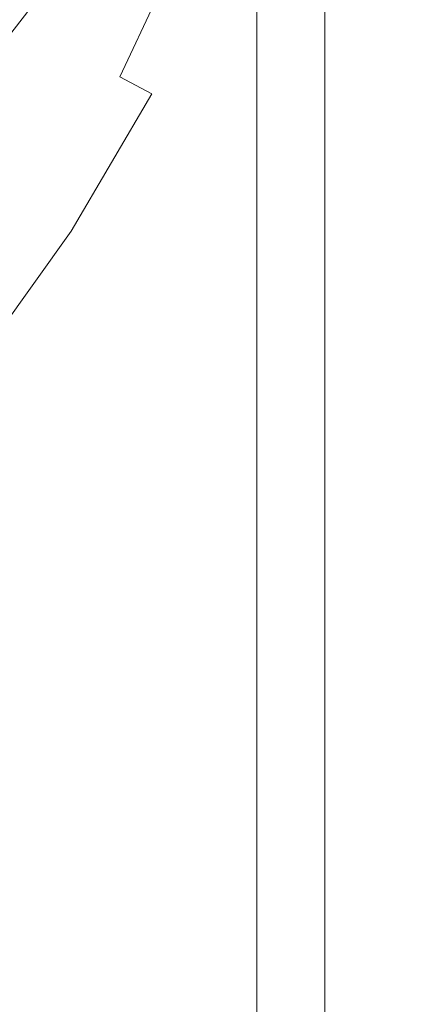
# Model space of a CAD drawing. Extents: x -27 to 27, y -208 to 27.
# Drawn here: x 21 to 23, y -21 to -17 of the extents above; entities that cross this region are included whole.
import ezdxf

# ---------------------------------------------------------------- set-up
doc = ezdxf.new("R2010")
doc.units = 0
doc.header["$LTSCALE"] = 500
doc.header["$MEASUREMENT"] = 0
doc.layers.add('EXC-CHROM', color=7, linetype='Continuous')

msp = doc.modelspace()

# ---------------------------------------------------------------- linework, layer by layer
at = {"layer": 'EXC-CHROM', "lineweight": 0}
for points, invisible_edges in [([(-26.648, 16.7272, 0.1096), (26.4077, -16.6706, 0.1096), (-26.0442, -18.7736, 0.1), (-26.648, 16.7272, 0.1096)], 15), ([(25.8799, -15.5161, 5.1), (-26.1201, 15.5727, 5.1), (16.134, -24.9503, 5.0808), (25.8799, -15.5161, 5.1)], 15), ([(19.2323, -2.1935, 300.7668), (14.1367, -27.5578, 301.8204), (22.2132, -26.1879, 301.2614), (19.2323, -2.1935, 300.7668)], 15), ([(19.2323, -2.1935, 300.7668), (22.2132, -26.1879, 301.2614), (22.2132, -22.877, 301.1668), (19.2323, -2.1935, 300.7668)], 15), ([(22.2132, -22.877, 301.1668), (22.2131, -16.2557, 300.9679), (19.2323, -2.1935, 300.7668), (22.2132, -22.877, 301.1668)], 15), ([(22.0809, -4.8227, 264), (19.3918, -4.8227, 264.2293), (18.8259, -177.2201, 264.2794), (22.0809, -4.8227, 264)], 15), ([(22.0809, -4.8227, 264), (18.8259, -177.2201, 264.2794), (22.0809, -178.8747, 264), (22.0809, -4.8227, 264)], 11), ([(22.1123, -56.4647, 256.0063), (22.1125, -53.73, 255.9586), (22.0809, -4.8227, 264), (22.1123, -56.4647, 256.0063)], 15), ([(22.1123, -56.4647, 256.0063), (22.0809, -4.8227, 264), (22.1121, -59.1993, 256.0541), (22.1123, -56.4647, 256.0063)], 15), ([(22.0809, -4.8227, 264), (22.1131, -45.5262, 255.8154), (22.1133, -42.7916, 255.7677), (22.0809, -4.8227, 264)], 15), ([(22.0809, -4.8227, 264), (22.1125, -53.73, 255.9586), (22.1129, -48.2608, 255.8632), (22.0809, -4.8227, 264)], 15), ([(22.1131, -45.5262, 255.8154), (22.0809, -4.8227, 264), (22.1129, -48.2608, 255.8632), (22.1131, -45.5262, 255.8154)], 15), ([(22.109, -104.9577, 256.8528), (22.111, -75.607, 256.3405), (22.0809, -4.8227, 264), (22.109, -104.9577, 256.8528)], 15), ([(22.1114, -70.1377, 256.245), (22.1116, -67.4031, 256.1973), (22.0809, -4.8227, 264), (22.1114, -70.1377, 256.245)], 15), ([(22.0809, -4.8227, 264), (22.1116, -67.4031, 256.1973), (22.1118, -64.6685, 256.1495), (22.0809, -4.8227, 264)], 15), ([(22.0809, -4.8227, 264), (22.111, -75.607, 256.3405), (22.1114, -70.1377, 256.245), (22.0809, -4.8227, 264)], 15), ([(22.0809, -4.8227, 264), (22.1118, -64.6685, 256.1495), (22.1121, -59.1993, 256.0541), (22.0809, -4.8227, 264)], 15), ([(22.0809, -4.8227, 264), (22.1133, -42.7916, 255.7677), (22.1134, -40.057, 255.72), (22.0809, -4.8227, 264)], 15), ([(22.109, -104.9577, 256.8528), (22.0809, -4.8227, 264), (22.0809, -178.8747, 264), (22.109, -104.9577, 256.8528)], 15), ([(22.1264, -27.6949, 255.6739), (22.1153, -13.2529, 255.6759), (22.0809, -4.8227, 264), (22.1264, -27.6949, 255.6739)], 15), ([(22.0809, -4.8227, 264), (22.1134, -40.057, 255.72), (22.1264, -27.6949, 255.6739), (22.0809, -4.8227, 264)], 15), ([(21.8907, -11.225, 232.3522), (21.3513, -17.7591, 223.0929), (21.9134, -12.1296, 210.5537), (21.8907, -11.225, 232.3522)], 15), ([(21.3731, -20.6242, 235.3494), (21.3513, -17.7591, 223.0929), (21.8907, -11.225, 232.3522), (21.3731, -20.6242, 235.3494)], 15), ([(21.871, -12.6937, 238.4487), (21.3731, -20.6242, 235.3494), (21.8907, -11.225, 232.3522), (21.871, -12.6937, 238.4487)], 15), ([(21.3513, -17.7591, 223.0929), (21.3622, -17.2873, 216.0862), (21.9134, -12.1296, 210.5537), (21.3513, -17.7591, 223.0929)], 15), ([(21.9134, -12.1296, 210.5537), (21.3622, -17.2873, 216.0862), (21.5804, -15.7608, 211.3079), (21.9134, -12.1296, 210.5537)], 15), ([(21.7748, -19.9791, 244.4409), (21.3731, -20.6242, 235.3494), (21.871, -12.6937, 238.4487), (21.7748, -19.9791, 244.4409)], 15), ([(21.9904, -15.7517, 250.3659), (21.7748, -19.9791, 244.4409), (21.871, -12.6937, 238.4487), (21.9904, -15.7517, 250.3659)], 15), ([(22.1153, -13.2529, 255.6759), (22.1264, -27.6949, 255.6739), (21.9904, -15.7517, 250.3659), (22.1153, -13.2529, 255.6759)], 15), ([(22.668, -15.5745, 296.7017), (22.668, -13.475, 296.5909), (22.668, -19.1951, 296.901), (22.668, -15.5745, 296.7017)], 15), ([(22.668, -19.1951, 296.901), (22.668, -13.475, 296.5909), (22.668, -21.6814, 297.0469), (22.668, -19.1951, 296.901)], 15), ([(22.668, -13.475, 296.5909), (22.668, -16.3275, 300.4719), (22.668, -21.6814, 297.0469), (22.668, -13.475, 296.5909)], 15), ([(21.1636, -16.8854, 205.2376), (21.822, -14.3089, 200.8227), (21.43, -16.5376, 210.886), (21.1636, -16.8854, 205.2376)], 15), ([(21.6168, -15.1363, 200.5251), (21.822, -14.3089, 200.8227), (21.1636, -16.8854, 205.2376), (21.6168, -15.1363, 200.5251)], 15), ([(21.3461, -15.9426, 200.235), (21.6168, -15.1363, 200.5251), (21.1636, -16.8854, 205.2376), (21.3461, -15.9426, 200.235)], 15), ([(25.8799, -15.5161, 5.1), (16.134, -24.9503, 5.0808), (19.0892, -24.4418, 5.0808), (25.8799, -15.5161, 5.1)], 15), ([(25.8799, -15.5161, 5.1), (19.0892, -24.4418, 5.0808), (21.3549, -23.5488, 5.0808), (25.8799, -15.5161, 5.1)], 15), ([(25.8799, -15.5161, 5.1), (21.3549, -23.5488, 5.0808), (22.8376, -22.2619, 5.1), (25.8799, -15.5161, 5.1)], 15), ([(22.6081, -17.6222, 295.8384), (22.5864, -15.9984, 294.4407), (22.668, -15.5745, 296.7017), (22.6081, -17.6222, 295.8384)], 15), ([(22.6081, -17.6222, 295.8384), (22.668, -15.5745, 296.7017), (22.668, -19.1951, 296.901), (22.6081, -17.6222, 295.8384)], 15), ([(21.2033, -18.033, 215.6132), (21.5804, -15.7608, 211.3079), (21.3622, -17.2873, 216.0862), (21.2033, -18.033, 215.6132)], 15), ([(21.43, -16.5376, 210.886), (21.5804, -15.7608, 211.3079), (21.2033, -18.033, 215.6132), (21.43, -16.5376, 210.886)], 15), ([(21.9251, -24.4353, 250.3136), (21.7748, -19.9791, 244.4409), (21.9904, -15.7517, 250.3659), (21.9251, -24.4353, 250.3136)], 15), ([(21.9904, -15.7517, 250.3659), (22.1264, -27.6949, 255.6739), (21.9251, -24.4353, 250.3136), (21.9904, -15.7517, 250.3659)], 15), ([(20.8346, -17.645, 204.8947), (21.3461, -15.9426, 200.235), (21.1636, -16.8854, 205.2376), (20.8346, -17.645, 204.8947)], 15), ([(21.0107, -16.7223, 199.951), (21.3461, -15.9426, 200.235), (20.8346, -17.645, 204.8947), (21.0107, -16.7223, 199.951)], 15), ([(20.6076, -17.4781, 199.6691), (21.1605, -16.0295, 194.8632), (21.0107, -16.7223, 199.951), (20.6076, -17.4781, 199.6691)], 15), ([(20.7492, -16.7984, 194.6449), (21.1605, -16.0295, 194.8632), (20.6076, -17.4781, 199.6691), (20.7492, -16.7984, 194.6449)], 15), ([(22.6081, -17.6222, 295.8384), (22.5137, -16.1353, 293.2496), (22.5864, -15.9984, 294.4407), (22.6081, -17.6222, 295.8384)], 15), ([(21.92, -16.9936, 287.1923), (22.2363, -16.0672, 286.1444), (22.0337, -16.7605, 287.7396), (21.92, -16.9936, 287.1923)], 15), ([(21.92, -16.9936, 287.1923), (21.985, -16.7147, 284.9723), (22.2363, -16.0672, 286.1444), (21.92, -16.9936, 287.1923)], 15), ([(22.2131, -16.2557, 300.9679), (22.2132, -22.877, 301.1668), (22.3844, -16.0815, 300.9152), (22.2131, -16.2557, 300.9679)], 15), ([(22.3844, -25.8379, 301.2043), (22.3844, -16.0815, 300.9152), (22.2132, -22.877, 301.1668), (22.3844, -25.8379, 301.2043)], 15), ([(22.3844, -16.0815, 300.9152), (22.3844, -25.8379, 301.2043), (22.5373, -16.0851, 300.8015), (22.3844, -16.0815, 300.9152)], 14), ([(22.5373, -16.0851, 300.8015), (22.3844, -25.8379, 301.2043), (22.5373, -25.8411, 301.0906), (22.5373, -16.0851, 300.8015)], 15), ([(22.5373, -16.0851, 300.8015), (22.5373, -25.8411, 301.0906), (22.6365, -16.0901, 300.6391), (22.5373, -16.0851, 300.8015)], 15), ([(22.6365, -16.0901, 300.6391), (22.5373, -25.8411, 301.0906), (22.6365, -25.8457, 300.9282), (22.6365, -16.0901, 300.6391)], 15), ([(22.668, -16.3275, 300.4719), (22.6365, -16.0901, 300.6391), (22.6365, -25.8457, 300.9282), (22.668, -16.3275, 300.4719)], 15), ([(22.1511, -16.8418, 289.8824), (22.1323, -16.5429, 288.2959), (22.2921, -16.1528, 289.431), (22.1511, -16.8418, 289.8824)], 15), ([(22.1511, -16.8418, 289.8824), (22.2921, -16.1528, 289.431), (22.2997, -16.5606, 290.9714), (22.1511, -16.8418, 289.8824)], 15), ([(22.3288, -17.1154, 292.3787), (22.2997, -16.5606, 290.9714), (22.5137, -16.1353, 293.2496), (22.3288, -17.1154, 292.3787)], 15), ([(22.5134, -17.6487, 294.7462), (22.3288, -17.1154, 292.3787), (22.5137, -16.1353, 293.2496), (22.5134, -17.6487, 294.7462)], 15), ([(22.5134, -17.6487, 294.7462), (22.5137, -16.1353, 293.2496), (22.6081, -17.6222, 295.8384), (22.5134, -17.6487, 294.7462)], 15), ([(22.668, -16.3275, 300.4719), (22.6365, -25.8457, 300.9282), (22.668, -34.9105, 300.9967), (22.668, -16.3275, 300.4719)], 15), ([(22.668, -34.9105, 300.9967), (22.668, -21.6814, 297.0469), (22.668, -16.3275, 300.4719), (22.668, -34.9105, 300.9967)], 15), ([(21.7667, -16.4356, 267.6295), (21.2978, -16.9813, 267.5914), (21.5253, -16.5125, 267.5914), (21.7667, -16.4356, 267.6295)], 15), ([(21.4703, -17.0646, 267.6295), (21.2978, -16.9813, 267.5914), (21.7667, -16.4356, 267.6295), (21.4703, -17.0646, 267.6295)], 15), ([(21.7667, -16.4356, 267.6295), (21.9164, -16.498, 267.7379), (21.4703, -17.0646, 267.6295), (21.7667, -16.4356, 267.6295)], 11), ([(21.0195, -16.6481, 267.5914), (21.5253, -16.5125, 267.5914), (21.2978, -16.9813, 267.5914), (21.0195, -16.6481, 267.5914)], 15), ([(21.4703, -17.0646, 267.6295), (21.9164, -16.498, 267.7379), (21.6137, -17.1403, 267.7379), (21.4703, -17.0646, 267.6295)], 15), ([(21.9164, -16.498, 267.7379), (22.0164, -16.5397, 267.9001), (21.6137, -17.1403, 267.7379), (21.9164, -16.498, 267.7379)], 15), ([(20.7225, -17.2109, 5), (21.2612, -16.5163, 5), (20.0124, -17.3522, 178.9998), (20.7225, -17.2109, 5)], 14), ([(20.5567, -16.6564, 178.9999), (20.0124, -17.3522, 178.9998), (21.2612, -16.5163, 5), (20.5567, -16.6564, 178.9999)], 15), ([(20.9914, -18.777, 215.1476), (21.43, -16.5376, 210.886), (21.2033, -18.033, 215.6132), (20.9914, -18.777, 215.1476)], 15), ([(21.2216, -17.3125, 210.4708), (21.43, -16.5376, 210.886), (20.9914, -18.777, 215.1476), (21.2216, -17.3125, 210.4708)], 15), ([(21.1636, -16.8854, 205.2376), (21.43, -16.5376, 210.886), (21.2216, -17.3125, 210.4708), (21.1636, -16.8854, 205.2376)], 15), ([(21.6137, -17.1403, 267.7379), (22.0164, -16.5397, 267.9001), (21.7096, -17.1909, 267.9001), (21.6137, -17.1403, 267.7379)], 15), ([(22.0454, -16.5691, 268.0914), (21.7096, -17.1909, 267.9001), (22.0164, -16.5397, 267.9001), (22.0454, -16.5691, 268.0914)], 15), ([(21.9643, -17.1733, 288.8156), (22.1323, -16.5429, 288.2959), (22.1511, -16.8418, 289.8824), (21.9643, -17.1733, 288.8156)], 15), ([(21.9643, -17.1733, 288.8156), (22.0337, -16.7605, 287.7396), (22.1323, -16.5429, 288.2959), (21.9643, -17.1733, 288.8156)], 15), ([(21.8246, -17.0503, 268.0914), (21.7096, -17.1909, 267.9001), (22.0454, -16.5691, 268.0914), (21.8246, -17.0503, 268.0914)], 15), ([(21.985, -16.7147, 284.9723), (21.8246, -17.0503, 268.0914), (22.0454, -16.5691, 268.0914), (21.985, -16.7147, 284.9723)], 15), ([(22.1827, -17.3063, 291.3383), (22.1511, -16.8418, 289.8824), (22.2997, -16.5606, 290.9714), (22.1827, -17.3063, 291.3383)], 15), ([(22.1827, -17.3063, 291.3383), (22.2997, -16.5606, 290.9714), (22.3288, -17.1154, 292.3787), (22.1827, -17.3063, 291.3383)], 15), ([(-26.0442, -18.7736, 0.1), (26.4077, -16.6706, 0.1096), (-16.4451, -25.4415, 0.1381), (-26.0442, -18.7736, 0.1)], 15), ([(-16.4451, -25.4415, 0.1381), (26.4077, -16.6706, 0.1096), (-14.115, -25.7666, 0.1381), (-16.4451, -25.4415, 0.1381)], 15), ([(-14.115, -25.7666, 0.1381), (26.4077, -16.6706, 0.1096), (-9.4365, -26.2667, 0.1381), (-14.115, -25.7666, 0.1381)], 15), ([(-9.4365, -26.2667, 0.1381), (26.4077, -16.6706, 0.1096), (-7.0903, -26.4414, 0.1381), (-9.4365, -26.2667, 0.1381)], 15), ([(-7.0903, -26.4414, 0.1381), (26.4077, -16.6706, 0.1096), (-4.7409, -26.5657, 0.1381), (-7.0903, -26.4414, 0.1381)], 15), ([(-4.7409, -26.5657, 0.1381), (26.4077, -16.6706, 0.1096), (-2.3893, -26.6396, 0.1381), (-4.7409, -26.5657, 0.1381)], 15), ([(-2.3893, -26.6396, 0.1381), (26.4077, -16.6706, 0.1096), (-0.0368, -26.663, 0.1381), (-2.3893, -26.6396, 0.1381)], 15), ([(-0.0368, -26.663, 0.1381), (26.4077, -16.6706, 0.1096), (4.6672, -26.5585, 0.1381), (-0.0368, -26.663, 0.1381)], 15), ([(4.6672, -26.5585, 0.1381), (26.4077, -16.6706, 0.1096), (7.0164, -26.4306, 0.1381), (4.6672, -26.5585, 0.1381)], 15), ([(7.0164, -26.4306, 0.1381), (26.4077, -16.6706, 0.1096), (11.7039, -26.0239, 0.1381), (7.0164, -26.4306, 0.1381)], 15), ([(11.7039, -26.0239, 0.1381), (26.4077, -16.6706, 0.1096), (14.04, -25.7452, 0.1381), (11.7039, -26.0239, 0.1381)], 15), ([(14.04, -25.7452, 0.1381), (26.4077, -16.6706, 0.1096), (16.3556, -25.3238, 0.1096), (14.04, -25.7452, 0.1381)], 15), ([(16.3556, -25.3238, 0.1096), (26.4077, -16.6706, 0.1096), (18.5211, -25.0301, 0.1245), (16.3556, -25.3238, 0.1096)], 15), ([(18.5211, -25.0301, 0.1245), (26.4077, -16.6706, 0.1096), (20.1465, -24.5406, 0.1096), (18.5211, -25.0301, 0.1245)], 15), ([(20.1465, -24.5406, 0.1096), (26.4077, -16.6706, 0.1096), (20.929, -24.2177, 0.1096), (20.1465, -24.5406, 0.1096)], 15), ([(21.0195, -16.6481, 267.5914), (21.2978, -16.9813, 267.5914), (20.7957, -17.0612, 267.5914), (21.0195, -16.6481, 267.5914)], 15), ([(20.929, -24.2177, 0.1096), (26.4077, -16.6706, 0.1096), (21.68, -23.827, 0.1096), (20.929, -24.2177, 0.1096)], 15), ([(21.68, -23.827, 0.1096), (26.4077, -16.6706, 0.1096), (26.2689, -17.5057, 0.1096), (21.68, -23.827, 0.1096)], 15), ([(21.6373, -17.5074, 286.1312), (21.985, -16.7147, 284.9723), (21.92, -16.9936, 287.1923), (21.6373, -17.5074, 286.1312)], 15), ([(21.6373, -17.5074, 286.1312), (21.6763, -17.3492, 284.9182), (21.985, -16.7147, 284.9723), (21.6373, -17.5074, 286.1312)], 15), ([(21.985, -16.7147, 284.9723), (21.6763, -17.3492, 284.9182), (21.8246, -17.0503, 268.0914), (21.985, -16.7147, 284.9723)], 15), ([(21.9643, -17.1733, 288.8156), (21.92, -16.9936, 287.1923), (22.0337, -16.7605, 287.7396), (21.9643, -17.1733, 288.8156)], 15), ([(22.0062, -17.5383, 290.3166), (21.9643, -17.1733, 288.8156), (22.1511, -16.8418, 289.8824), (22.0062, -17.5383, 290.3166)], 15), ([(22.0062, -17.5383, 290.3166), (22.1511, -16.8418, 289.8824), (22.1827, -17.3063, 291.3383), (22.0062, -17.5383, 290.3166)], 15), ([(20.6338, -18.8057, 209.6691), (21.1636, -16.8854, 205.2376), (20.9564, -18.0701, 210.0658), (20.6338, -18.8057, 209.6691)], 15), ([(20.8346, -17.645, 204.8947), (21.1636, -16.8854, 205.2376), (20.6338, -18.8057, 209.6691), (20.8346, -17.645, 204.8947)], 15), ([(20.9564, -18.0701, 210.0658), (21.1636, -16.8854, 205.2376), (21.2216, -17.3125, 210.4708), (20.9564, -18.0701, 210.0658)], 15), ([(21.2978, -16.9813, 267.5914), (21.0384, -17.4333, 267.5914), (20.7957, -17.0612, 267.5914), (21.2978, -16.9813, 267.5914)], 15), ([(21.4703, -17.0646, 267.6295), (21.0384, -17.4333, 267.5914), (21.2978, -16.9813, 267.5914), (21.4703, -17.0646, 267.6295)], 15), ([(21.7282, -17.5586, 287.7767), (21.6373, -17.5074, 286.1312), (21.92, -16.9936, 287.1923), (21.7282, -17.5586, 287.7767)], 15), ([(21.7282, -17.5586, 287.7767), (21.92, -16.9936, 287.1923), (21.9643, -17.1733, 288.8156), (21.7282, -17.5586, 287.7767)], 15), ([(21.0384, -17.4333, 267.5914), (20.5451, -17.4586, 267.5914), (20.7957, -17.0612, 267.5914), (21.0384, -17.4333, 267.5914)], 15), ([(21.1183, -17.6642, 267.6295), (21.0384, -17.4333, 267.5914), (21.4703, -17.0646, 267.6295), (21.1183, -17.6642, 267.6295)], 15), ([(21.4703, -17.0646, 267.6295), (21.6137, -17.1403, 267.7379), (21.1183, -17.6642, 267.6295), (21.4703, -17.0646, 267.6295)], 14), ([(21.8246, -17.0503, 268.0914), (21.2496, -18.0343, 283.9012), (21.5724, -17.5158, 268.0914), (21.8246, -17.0503, 268.0914)], 15), ([(21.6763, -17.3492, 284.9182), (21.2496, -18.0343, 283.9012), (21.8246, -17.0503, 268.0914), (21.6763, -17.3492, 284.9182)], 15), ([(21.7096, -17.1909, 267.9001), (21.8246, -17.0503, 268.0914), (21.5724, -17.5158, 268.0914), (21.7096, -17.1909, 267.9001)], 15), ([(22.2426, -17.8468, 292.6464), (22.1827, -17.3063, 291.3383), (22.3288, -17.1154, 292.3787), (22.2426, -17.8468, 292.6464)], 15), ([(22.2426, -17.8468, 292.6464), (22.3288, -17.1154, 292.3787), (22.5134, -17.6487, 294.7462), (22.2426, -17.8468, 292.6464)], 15), ([(21.1183, -17.6642, 267.6295), (21.6137, -17.1403, 267.7379), (21.2543, -17.7526, 267.7379), (21.1183, -17.6642, 267.6295)], 13), ([(21.6137, -17.1403, 267.7379), (21.7096, -17.1909, 267.9001), (21.2543, -17.7526, 267.7379), (21.6137, -17.1403, 267.7379)], 15), ([(21.793, -17.814, 289.315), (21.7282, -17.5586, 287.7767), (21.9643, -17.1733, 288.8156), (21.793, -17.814, 289.315)], 15), ([(21.793, -17.814, 289.315), (21.9643, -17.1733, 288.8156), (22.0062, -17.5383, 290.3166), (21.793, -17.814, 289.315)], 15), ([(21.2543, -17.7526, 267.7379), (21.7096, -17.1909, 267.9001), (21.3452, -17.8116, 267.9001), (21.2543, -17.7526, 267.7379)], 15), ([(21.5724, -17.5158, 268.0914), (21.3452, -17.8116, 267.9001), (21.7096, -17.1909, 267.9001), (21.5724, -17.5158, 268.0914)], 15), ([(21.2033, -18.033, 215.6132), (21.3622, -17.2873, 216.0862), (20.9616, -19.7929, 220.1014), (21.2033, -18.033, 215.6132)], 15), ([(20.9616, -19.7929, 220.1014), (21.3622, -17.2873, 216.0862), (21.1972, -18.8757, 222.2443), (20.9616, -19.7929, 220.1014)], 15), ([(21.3622, -17.2873, 216.0862), (21.3513, -17.7591, 223.0929), (21.1972, -18.8757, 222.2443), (21.3622, -17.2873, 216.0862)], 15), ([(20.7275, -19.5049, 214.6935), (21.2216, -17.3125, 210.4708), (20.9914, -18.777, 215.1476), (20.7275, -19.5049, 214.6935)], 15), ([(20.9564, -18.0701, 210.0658), (21.2216, -17.3125, 210.4708), (20.7275, -19.5049, 214.6935), (20.9564, -18.0701, 210.0658)], 15), ([(22.0709, -18.0002, 291.6664), (22.0062, -17.5383, 290.3166), (22.1827, -17.3063, 291.3383), (22.0709, -18.0002, 291.6664)], 15), ([(22.0709, -18.0002, 291.6664), (22.1827, -17.3063, 291.3383), (22.2426, -17.8468, 292.6464), (22.0709, -18.0002, 291.6664)], 15), ([(21.2615, -18.0833, 285.1296), (21.2496, -18.0343, 283.9012), (21.6763, -17.3492, 284.9182), (21.2615, -18.0833, 285.1296)], 15), ([(21.2615, -18.0833, 285.1296), (21.6763, -17.3492, 284.9182), (21.6373, -17.5074, 286.1312), (21.2615, -18.0833, 285.1296)], 15), ([(20.5451, -17.4586, 267.5914), (21.0384, -17.4333, 267.5914), (20.7481, -17.8661, 267.5914), (20.5451, -17.4586, 267.5914)], 15), ([(21.0384, -17.4333, 267.5914), (21.1183, -17.6642, 267.6295), (20.7481, -17.8661, 267.5914), (21.0384, -17.4333, 267.5914)], 15), ([(21.5724, -17.5158, 268.0914), (21.2496, -18.0343, 283.9012), (21.2901, -17.9636, 268.0914), (21.5724, -17.5158, 268.0914)], 15), ([(21.427, -18.0012, 286.7758), (21.2615, -18.0833, 285.1296), (21.6373, -17.5074, 286.1312), (21.427, -18.0012, 286.7758)], 15), ([(21.2901, -17.9636, 268.0914), (21.3452, -17.8116, 267.9001), (21.5724, -17.5158, 268.0914), (21.2901, -17.9636, 268.0914)], 15), ([(21.427, -18.0012, 286.7758), (21.6373, -17.5074, 286.1312), (21.7282, -17.5586, 287.7767), (21.427, -18.0012, 286.7758)], 15), ([(21.68, -23.827, 0.1096), (26.2689, -17.5057, 0.1096), (26.0571, -18.3253, 0.1096), (21.68, -23.827, 0.1096)], 15), ([(21.5336, -18.1373, 288.3382), (21.427, -18.0012, 286.7758), (21.7282, -17.5586, 287.7767), (21.5336, -18.1373, 288.3382)], 15), ([(21.5336, -18.1373, 288.3382), (21.7282, -17.5586, 287.7767), (21.793, -17.814, 289.315), (21.5336, -18.1373, 288.3382)], 15), ([(21.8692, -18.1891, 290.7043), (21.793, -17.814, 289.315), (22.0062, -17.5383, 290.3166), (21.8692, -18.1891, 290.7043)], 15), ([(21.8692, -18.1891, 290.7043), (22.0062, -17.5383, 290.3166), (22.0709, -18.0002, 291.6664), (21.8692, -18.1891, 290.7043)], 15), ([(22.3278, -18.494, 293.8847), (22.2426, -17.8468, 292.6464), (22.5134, -17.6487, 294.7462), (22.3278, -18.494, 293.8847)], 15), ([(22.552, -20.0786, 296.0953), (22.3278, -18.494, 293.8847), (22.5134, -17.6487, 294.7462), (22.552, -20.0786, 296.0953)], 15), ([(22.668, -19.1951, 296.901), (22.5134, -17.6487, 294.7462), (22.6081, -17.6222, 295.8384), (22.668, -19.1951, 296.901)], 15), ([(22.552, -20.0786, 296.0953), (22.5134, -17.6487, 294.7462), (22.668, -19.1951, 296.901), (22.552, -20.0786, 296.0953)], 15), ([(21.1183, -17.6642, 267.6295), (21.2543, -17.7526, 267.7379), (20.7136, -18.2297, 267.6295), (21.1183, -17.6642, 267.6295)], 15), ([(20.7136, -18.2297, 267.6295), (20.7481, -17.8661, 267.5914), (21.1183, -17.6642, 267.6295), (20.7136, -18.2297, 267.6295)], 15), ([(20.7136, -18.2297, 267.6295), (21.2543, -17.7526, 267.7379), (20.8411, -18.33, 267.7379), (20.7136, -18.2297, 267.6295)], 13), ([(21.2543, -17.7526, 267.7379), (21.3452, -17.8116, 267.9001), (20.8411, -18.33, 267.7379), (21.2543, -17.7526, 267.7379)], 15), ([(21.3731, -20.6242, 235.3494), (20.9164, -21.6368, 227.4771), (21.3513, -17.7591, 223.0929), (21.3731, -20.6242, 235.3494)], 15), ([(21.0855, -19.927, 224.394), (21.3513, -17.7591, 223.0929), (20.9164, -21.6368, 227.4771), (21.0855, -19.927, 224.394)], 15), ([(21.3513, -17.7591, 223.0929), (21.0855, -19.927, 224.394), (21.1972, -18.8757, 222.2443), (21.3513, -17.7591, 223.0929)], 15), ([(20.8411, -18.33, 267.7379), (21.3452, -17.8116, 267.9001), (20.9263, -18.397, 267.9001), (20.8411, -18.33, 267.7379)], 15), ([(21.3452, -17.8116, 267.9001), (21.2901, -17.9636, 268.0914), (20.9263, -18.397, 267.9001), (21.3452, -17.8116, 267.9001)], 15), ([(21.6322, -18.416, 289.7607), (21.5336, -18.1373, 288.3382), (21.793, -17.814, 289.315), (21.6322, -18.416, 289.7607)], 15), ([(21.6322, -18.416, 289.7607), (21.793, -17.814, 289.315), (21.8692, -18.1891, 290.7043), (21.6322, -18.416, 289.7607)], 15), ([(22.1528, -18.5832, 292.9075), (22.0709, -18.0002, 291.6664), (22.2426, -17.8468, 292.6464), (22.1528, -18.5832, 292.9075)], 15), ([(22.1528, -18.5832, 292.9075), (22.2426, -17.8468, 292.6464), (22.3278, -18.494, 293.8847), (22.1528, -18.5832, 292.9075)], 15), ([(20.9263, -18.397, 267.9001), (21.2901, -17.9636, 268.0914), (20.9787, -18.3918, 268.0914), (20.9263, -18.397, 267.9001)], 15), ([(21.2901, -17.9636, 268.0914), (20.9841, -18.3949, 283.4301), (20.9787, -18.3918, 268.0914), (21.2901, -17.9636, 268.0914)], 15), ([(21.2496, -18.0343, 283.9012), (20.9841, -18.3949, 283.4301), (21.2901, -17.9636, 268.0914), (21.2496, -18.0343, 283.9012)], 15), ([(21.2139, -18.5125, 287.3951), (21.0403, -18.5016, 285.8287), (21.427, -18.0012, 286.7758), (21.2139, -18.5125, 287.3951)], 15), ([(21.0403, -18.5016, 285.8287), (21.2615, -18.0833, 285.1296), (21.427, -18.0012, 286.7758), (21.0403, -18.5016, 285.8287)], 15), ([(21.2139, -18.5125, 287.3951), (21.427, -18.0012, 286.7758), (21.5336, -18.1373, 288.3382), (21.2139, -18.5125, 287.3951)], 15), ([(21.9558, -18.7011, 291.9859), (21.8692, -18.1891, 290.7043), (22.0709, -18.0002, 291.6664), (21.9558, -18.7011, 291.9859)], 15), ([(21.9558, -18.7011, 291.9859), (22.0709, -18.0002, 291.6664), (22.1528, -18.5832, 292.9075), (21.9558, -18.7011, 291.9859)], 15), ([(20.7445, -20.503, 219.5915), (21.2033, -18.033, 215.6132), (20.9616, -19.7929, 220.1014), (20.7445, -20.503, 219.5915)], 15), ([(20.9914, -18.777, 215.1476), (21.2033, -18.033, 215.6132), (20.7445, -20.503, 219.5915), (20.9914, -18.777, 215.1476)], 15), ([(21.0306, -18.392, 284.6581), (20.9841, -18.3949, 283.4301), (21.2496, -18.0343, 283.9012), (21.0306, -18.392, 284.6581)], 15), ([(21.0306, -18.392, 284.6581), (21.2496, -18.0343, 283.9012), (21.2615, -18.0833, 285.1296), (21.0306, -18.392, 284.6581)], 15), ([(21.0403, -18.5016, 285.8287), (21.0306, -18.392, 284.6581), (21.2615, -18.0833, 285.1296), (21.0403, -18.5016, 285.8287)], 15), ([(21.3516, -18.6854, 288.8392), (21.2139, -18.5125, 287.3951), (21.5336, -18.1373, 288.3382), (21.3516, -18.6854, 288.8392)], 15), ([(21.3516, -18.6854, 288.8392), (21.5336, -18.1373, 288.3382), (21.6322, -18.416, 289.7607), (21.3516, -18.6854, 288.8392)], 15), ([(21.7293, -18.8493, 291.0816), (21.6322, -18.416, 289.7607), (21.8692, -18.1891, 290.7043), (21.7293, -18.8493, 291.0816)], 15), ([(21.7293, -18.8493, 291.0816), (21.8692, -18.1891, 290.7043), (21.9558, -18.7011, 291.9859), (21.7293, -18.8493, 291.0816)], 15), ([(21.68, -23.827, 0.1096), (26.0571, -18.3253, 0.1096), (25.4214, -19.8927, 0.1096), (21.68, -23.827, 0.1096)], 15), ([(20.8076, -18.7717, 285.382), (20.7668, -18.7117, 284.211), (21.0306, -18.392, 284.6581), (20.8076, -18.7717, 285.382)], 15), ([(20.7668, -18.7117, 284.211), (20.9841, -18.3949, 283.4301), (21.0306, -18.392, 284.6581), (20.7668, -18.7117, 284.211)], 15), ([(20.8076, -18.7717, 285.382), (21.0306, -18.392, 284.6581), (21.0403, -18.5016, 285.8287), (20.8076, -18.7717, 285.382)], 15), ([(21.4689, -19.0304, 290.1942), (21.3516, -18.6854, 288.8392), (21.6322, -18.416, 289.7607), (21.4689, -19.0304, 290.1942)], 15), ([(21.4689, -19.0304, 290.1942), (21.6322, -18.416, 289.7607), (21.7293, -18.8493, 291.0816), (21.4689, -19.0304, 290.1942)], 15), ([(20.8158, -18.9417, 286.5005), (20.8076, -18.7717, 285.382), (21.0403, -18.5016, 285.8287), (20.8158, -18.9417, 286.5005)], 15), ([(20.8158, -18.9417, 286.5005), (21.0403, -18.5016, 285.8287), (21.2139, -18.5125, 287.3951), (20.8158, -18.9417, 286.5005)], 15), ([(21.0151, -19.0022, 287.948), (20.8158, -18.9417, 286.5005), (21.2139, -18.5125, 287.3951), (21.0151, -19.0022, 287.948)], 15), ([(21.0151, -19.0022, 287.948), (21.2139, -18.5125, 287.3951), (21.3516, -18.6854, 288.8392), (21.0151, -19.0022, 287.948)], 15), ([(22.2604, -19.2662, 294.0818), (22.1528, -18.5832, 292.9075), (22.3278, -18.494, 293.8847), (22.2604, -19.2662, 294.0818)], 15), ([(22.2604, -19.2662, 294.0818), (22.3278, -18.494, 293.8847), (22.552, -20.0786, 296.0953), (22.2604, -19.2662, 294.0818)], 15), ([(22.0596, -19.3256, 293.163), (21.9558, -18.7011, 291.9859), (22.1528, -18.5832, 292.9075), (22.0596, -19.3256, 293.163)], 15), ([(22.0596, -19.3256, 293.163), (22.1528, -18.5832, 292.9075), (22.2604, -19.2662, 294.0818), (22.0596, -19.3256, 293.163)], 15), ([(21.1676, -19.2493, 289.3268), (21.0151, -19.0022, 287.948), (21.3516, -18.6854, 288.8392), (21.1676, -19.2493, 289.3268)], 15), ([(21.1676, -19.2493, 289.3268), (21.3516, -18.6854, 288.8392), (21.4689, -19.0304, 290.1942), (21.1676, -19.2493, 289.3268)], 15), ([(21.8376, -19.4102, 292.298), (21.7293, -18.8493, 291.0816), (21.9558, -18.7011, 291.9859), (21.8376, -19.4102, 292.298)], 15), ([(21.8376, -19.4102, 292.298), (21.9558, -18.7011, 291.9859), (22.0596, -19.3256, 293.163), (21.8376, -19.4102, 292.298)], 15), ([(20.9616, -19.7929, 220.1014), (21.1972, -18.8757, 222.2443), (20.8906, -21.149, 224.88), (20.9616, -19.7929, 220.1014)], 15), ([(21.0855, -19.927, 224.394), (20.8906, -21.149, 224.88), (21.1972, -18.8757, 222.2443), (21.0855, -19.927, 224.394)], 15), ([(21.5866, -19.5206, 291.4499), (21.4689, -19.0304, 290.1942), (21.7293, -18.8493, 291.0816), (21.5866, -19.5206, 291.4499)], 15), ([(21.5866, -19.5206, 291.4499), (21.7293, -18.8493, 291.0816), (21.8376, -19.4102, 292.298), (21.5866, -19.5206, 291.4499)], 15), ([(20.8143, -19.5114, 288.4865), (21.0151, -19.0022, 287.948), (21.1676, -19.2493, 289.3268), (20.8143, -19.5114, 288.4865)], 15), ([(21.3034, -19.6593, 290.6176), (21.1676, -19.2493, 289.3268), (21.4689, -19.0304, 290.1942), (21.3034, -19.6593, 290.6176)], 15), ([(21.3034, -19.6593, 290.6176), (21.4689, -19.0304, 290.1942), (21.5866, -19.5206, 291.4499), (21.3034, -19.6593, 290.6176)], 15), ([(22.663, -20.5638, 296.9101), (22.552, -20.0786, 296.0953), (22.668, -19.1951, 296.901), (22.663, -20.5638, 296.9101)], 15), ([(22.663, -20.5638, 296.9101), (22.668, -19.1951, 296.901), (22.668, -21.6814, 297.0469), (22.663, -20.5638, 296.9101)], 15), ([(20.9817, -19.8315, 289.8032), (20.8143, -19.5114, 288.4865), (21.1676, -19.2493, 289.3268), (20.9817, -19.8315, 289.8032)], 15), ([(20.9817, -19.8315, 289.8032), (21.1676, -19.2493, 289.3268), (21.3034, -19.6593, 290.6176), (20.9817, -19.8315, 289.8032)], 15), ([(22.19, -20.0432, 294.2755), (22.0596, -19.3256, 293.163), (22.2604, -19.2662, 294.0818), (22.19, -20.0432, 294.2755)], 15), ([(22.19, -20.0432, 294.2755), (22.2604, -19.2662, 294.0818), (22.3867, -20.0416, 295.1671), (22.19, -20.0432, 294.2755)], 15), ([(22.3867, -20.0416, 295.1671), (22.2604, -19.2662, 294.0818), (22.552, -20.0786, 296.0953), (22.3867, -20.0416, 295.1671)], 15), ([(21.9632, -20.0751, 293.4135), (21.8376, -19.4102, 292.298), (22.0596, -19.3256, 293.163), (21.9632, -20.0751, 293.4135)], 15), ([(21.9632, -20.0751, 293.4135), (22.0596, -19.3256, 293.163), (22.19, -20.0432, 294.2755), (21.9632, -20.0751, 293.4135)], 15), ([(21.7164, -20.1292, 292.6036), (21.5866, -19.5206, 291.4499), (21.8376, -19.4102, 292.298), (21.7164, -20.1292, 292.6036)], 15), ([(21.7164, -20.1292, 292.6036), (21.8376, -19.4102, 292.298), (21.9632, -20.0751, 293.4135), (21.7164, -20.1292, 292.6036)], 15), ([(21.4415, -20.2049, 291.8104), (21.3034, -19.6593, 290.6176), (21.5866, -19.5206, 291.4499), (21.4415, -20.2049, 291.8104)], 15), ([(21.4415, -20.2049, 291.8104), (21.5866, -19.5206, 291.4499), (21.7164, -20.1292, 292.6036), (21.4415, -20.2049, 291.8104)], 15), ([(21.1358, -20.305, 291.032), (20.9817, -19.8315, 289.8032), (21.3034, -19.6593, 290.6176), (21.1358, -20.305, 291.032)], 15), ([(21.1358, -20.305, 291.032), (21.3034, -19.6593, 290.6176), (21.4415, -20.2049, 291.8104), (21.1358, -20.305, 291.032)], 15), ([(20.794, -20.4346, 290.27), (20.9817, -19.8315, 289.8032), (21.1358, -20.305, 291.032), (20.794, -20.4346, 290.27)], 15), ([(20.9164, -21.6368, 227.4771), (20.8906, -21.149, 224.88), (21.0855, -19.927, 224.394), (20.9164, -21.6368, 227.4771)], 15), ([(21.68, -23.827, 0.1096), (25.4214, -19.8927, 0.1096), (23.3821, -22.5754, 0.1096), (21.68, -23.827, 0.1096)], 15), ([(21.9251, -24.4353, 250.3136), (21.3731, -20.6242, 235.3494), (21.7748, -19.9791, 244.4409), (21.9251, -24.4353, 250.3136)], 15), ([(22.1168, -20.8258, 294.4661), (21.9632, -20.0751, 293.4135), (22.19, -20.0432, 294.2755), (22.1168, -20.8258, 294.4661)], 15), ([(22.1168, -20.8258, 294.4661), (22.19, -20.0432, 294.2755), (22.3395, -20.8454, 295.3036), (22.1168, -20.8258, 294.4661)], 15), ([(22.3395, -20.8454, 295.3036), (22.19, -20.0432, 294.2755), (22.3867, -20.0416, 295.1671), (22.3395, -20.8454, 295.3036)], 15), ([(22.3395, -20.8454, 295.3036), (22.3867, -20.0416, 295.1671), (22.5305, -20.9001, 296.1793), (22.3395, -20.8454, 295.3036)], 15), ([(22.5305, -20.9001, 296.1793), (22.3867, -20.0416, 295.1671), (22.552, -20.0786, 296.0953), (22.5305, -20.9001, 296.1793)], 15), ([(21.864, -20.8329, 293.6594), (21.7164, -20.1292, 292.6036), (21.9632, -20.0751, 293.4135), (21.864, -20.8329, 293.6594)], 15), ([(21.864, -20.8329, 293.6594), (21.9632, -20.0751, 293.4135), (22.1168, -20.8258, 294.4661), (21.864, -20.8329, 293.6594)], 15), ([(22.663, -20.5638, 296.9101), (22.5305, -20.9001, 296.1793), (22.552, -20.0786, 296.0953), (22.663, -20.5638, 296.9101)], 15), ([(21.5926, -20.8594, 292.9034), (21.4415, -20.2049, 291.8104), (21.7164, -20.1292, 292.6036), (21.5926, -20.8594, 292.9034)], 15), ([(21.5926, -20.8594, 292.9034), (21.7164, -20.1292, 292.6036), (21.864, -20.8329, 293.6594), (21.5926, -20.8594, 292.9034)], 15), ([(21.294, -20.904, 292.1638), (21.1358, -20.305, 291.032), (21.4415, -20.2049, 291.8104), (21.294, -20.904, 292.1638)], 15), ([(21.294, -20.904, 292.1638), (21.4415, -20.2049, 291.8104), (21.5926, -20.8594, 292.9034), (21.294, -20.904, 292.1638)], 15), ([(20.9662, -20.9695, 291.4384), (20.794, -20.4346, 290.27), (21.1358, -20.305, 291.032), (20.9662, -20.9695, 291.4384)], 15), ([(20.9662, -20.9695, 291.4384), (21.1358, -20.305, 291.032), (21.294, -20.904, 292.1638), (20.9662, -20.9695, 291.4384)], 15), ([(22.5305, -20.9001, 296.1793), (22.663, -20.5638, 296.9101), (22.6598, -21.3979, 296.9406), (22.5305, -20.9001, 296.1793)], 15), ([(22.663, -20.5638, 296.9101), (22.668, -21.6814, 297.0469), (22.6598, -21.3979, 296.9406), (22.663, -20.5638, 296.9101)], 15), ([(21.0554, -23.5269, 235.2926), (20.9164, -21.6368, 227.4771), (21.3731, -20.6242, 235.3494), (21.0554, -23.5269, 235.2926)], 15), ([(21.9251, -24.4353, 250.3136), (21.0554, -23.5269, 235.2926), (21.3731, -20.6242, 235.3494), (21.9251, -24.4353, 250.3136)], 15), ([(21.7621, -21.5998, 293.9009), (21.5926, -20.8594, 292.9034), (21.864, -20.8329, 293.6594), (21.7621, -21.5998, 293.9009)], 15), ([(21.7621, -21.5998, 293.9009), (21.864, -20.8329, 293.6594), (22.041, -21.6146, 294.6538), (21.7621, -21.5998, 293.9009)], 15), ([(22.041, -21.6146, 294.6538), (21.864, -20.8329, 293.6594), (22.1168, -20.8258, 294.4661), (22.041, -21.6146, 294.6538)], 15), ([(22.041, -21.6146, 294.6538), (22.1168, -20.8258, 294.4661), (22.2902, -21.653, 295.4384), (22.041, -21.6146, 294.6538)], 15), ([(22.2902, -21.653, 295.4384), (22.1168, -20.8258, 294.4661), (22.3395, -20.8454, 295.3036), (22.2902, -21.653, 295.4384)], 15), ([(22.2902, -21.653, 295.4384), (22.3395, -20.8454, 295.3036), (22.5078, -21.7233, 296.2626), (22.2902, -21.653, 295.4384)], 15), ([(22.5078, -21.7233, 296.2626), (22.3395, -20.8454, 295.3036), (22.5305, -20.9001, 296.1793), (22.5078, -21.7233, 296.2626)], 15), ([(21.4662, -21.6022, 293.1973), (21.294, -20.904, 292.1638), (21.5926, -20.8594, 292.9034), (21.4662, -21.6022, 293.1973)], 15), ([(21.4662, -21.6022, 293.1973), (21.5926, -20.8594, 292.9034), (21.7621, -21.5998, 293.9009), (21.4662, -21.6022, 293.1973)], 15), ([(21.1443, -21.6196, 292.5101), (20.9662, -20.9695, 291.4384), (21.294, -20.904, 292.1638), (21.1443, -21.6196, 292.5101)], 15), ([(21.1443, -21.6196, 292.5101), (21.294, -20.904, 292.1638), (21.4662, -21.6022, 293.1973), (21.1443, -21.6196, 292.5101)], 15), ([(22.5078, -21.7233, 296.2626), (22.5305, -20.9001, 296.1793), (22.6598, -21.3979, 296.9406), (22.5078, -21.7233, 296.2626)], 15), ([(20.7947, -21.6549, 291.8366), (20.9662, -20.9695, 291.4384), (21.1443, -21.6196, 292.5101), (20.7947, -21.6549, 291.8366)], 15)]:
    msp.add_3dface(points, dxfattribs=dict(at, invisible_edges=invisible_edges))

doc.saveas('drawing.dxf')
